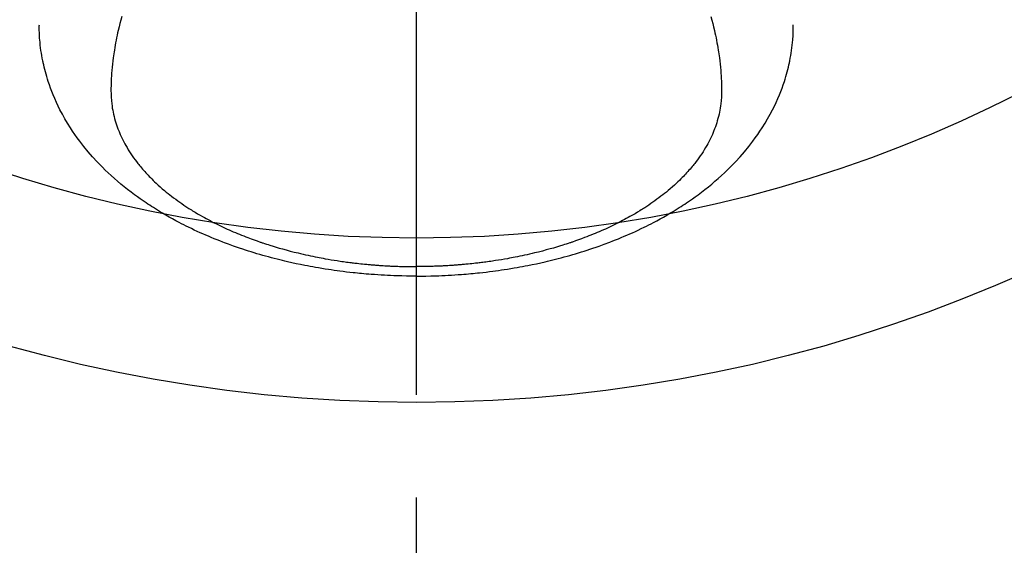
# Model space of a CAD drawing. Extents: x 28111 to 54233, y -10810 to -2410.
# Drawn here: x 45582 to 45642, y -4270 to -4238 of the extents above; entities that cross this region are included whole.
import ezdxf

# ---------------------------------------------------------------- set-up
doc = ezdxf.new("R2010")
doc.units = 0
doc.header["$LTSCALE"] = 50
doc.header["$MEASUREMENT"] = 0
doc.linetypes.add('CENTER2', pattern=[1.125, 0.75, -0.125, 0.125, -0.125])
doc.layers.get('0').update_dxf_attribs({"linetype": 'CONTINUOUS'})
doc.layers.add('150-機器', color=8, linetype='CONTINUOUS')
doc.layers.add('160-文字', color=254, linetype='CONTINUOUS')
doc.styles.add('KH001', font='txt')
doc.dimstyles.new('KH1xx030', dxfattribs={"dimscale": 30, "dimtxt": 2, "dimasz": 0.6, "dimexe": 0.3, "dimexo": 1.2, "dimgap": 0.5, "dimtad": 3, "dimdec": 1, "dimdsep": 46, "dimlunit": 6, "dimtxsty": 'KH001', "dimblk": 'DOT', "dimcen": 1, "dimdle": 1, "dimclrd": 256, "dimclre": 256, "dimclrt": 256, "dimadec": 0, "dimazin": 0, "dimtfac": 1, "dimtdec": 1, "dimtix": 1, "dimtmove": 2, "dimatfit": 3, "dimldrblk": 'CLOSEDBLANK', "dimfxl": 1, "dimtolj": 1, "dimtzin": 0, "dimlwd": -1, "dimlwe": -1, "dimarcsym": 0})

# ---------------------------------------------------------------- blocks, each defined once
blk = doc.blocks.new('_ClosedBlank')
at = {"color": 0, "linetype": 'ByBlock', "lineweight": -2}
for p, q in [((-1, 0.1667), (0, 0)), ((-1, 0.1667), (-1, -0.1667)), ((0, 0), (-1, -0.1667))]:
    blk.add_line(p, q, dxfattribs=at)
blk = doc.blocks.new('_Dot')
at = {"color": 0, "linetype": 'ByBlock', "lineweight": -2}
blk.add_line((-0.5, 0), (-1, 0), dxfattribs=at)
at = {"color": 0, "linetype": 'ByBlock', "const_width": 0.5}
blk.add_lwpolyline([(-0.25, 0, 1), (0.25, 0, 1)], format="xyb", close=True, dxfattribs=at)

msp = doc.modelspace()

# ---------------------------------------------------------------- linework, layer by layer
at = {"layer": '150-機器', "color": 161, "linetype": 'CENTER2'}
msp.add_line((45606.3, -3829.563), (45606.3, -4321.005), dxfattribs=at)
at = {"layer": '150-機器', "color": 13, "linetype": 'Continuous'}
for points in [[(45588.384, -4237.807), (45588.326, -4238.015), (45588.27, -4238.224), (45588.217, -4238.434), (45588.166, -4238.644), (45588.132, -4238.793), (45588.1, -4238.943), (45588.069, -4239.092), (45588.039, -4239.242), (45588.01, -4239.39), (45587.983, -4239.539), (45587.957, -4239.688), (45587.932, -4239.837), (45587.913, -4239.956), (45587.896, -4240.074), (45587.879, -4240.193), (45587.863, -4240.312), (45587.839, -4240.503), (45587.818, -4240.695), (45587.798, -4240.887), (45587.781, -4241.079), (45587.769, -4241.24), (45587.758, -4241.401), (45587.749, -4241.563), (45587.741, -4241.724), (45587.736, -4241.87), (45587.731, -4242.016), (45587.729, -4242.162), (45587.729, -4242.308), (45587.732, -4242.51), (45587.74, -4242.712), (45587.754, -4242.914), (45587.774, -4243.116), (45587.791, -4243.241), (45587.81, -4243.366), (45587.832, -4243.49), (45587.856, -4243.614), (45587.885, -4243.748), (45587.917, -4243.881), (45587.952, -4244.013), (45587.99, -4244.145), (45588.028, -4244.269), (45588.068, -4244.392), (45588.11, -4244.515), (45588.155, -4244.637), (45588.221, -4244.804), (45588.292, -4244.969), (45588.366, -4245.133), (45588.445, -4245.295), (45588.506, -4245.416), (45588.57, -4245.536), (45588.636, -4245.655), (45588.704, -4245.773), (45588.781, -4245.901), (45588.86, -4246.027), (45588.941, -4246.152), (45589.025, -4246.276), (45589.107, -4246.394), (45589.192, -4246.51), (45589.278, -4246.624), (45589.365, -4246.738), (45589.417, -4246.803), (45589.469, -4246.869), (45589.522, -4246.933), (45589.576, -4246.997), (45589.644, -4247.078), (45589.714, -4247.158), (45589.785, -4247.238), (45589.856, -4247.316), (45589.922, -4247.388), (45589.989, -4247.459), (45590.056, -4247.529), (45590.124, -4247.599), (45590.21, -4247.685), (45590.296, -4247.77), (45590.384, -4247.854), (45590.472, -4247.938), (45590.597, -4248.053), (45590.723, -4248.166), (45590.851, -4248.278), (45590.981, -4248.388), (45591.088, -4248.477), (45591.197, -4248.564), (45591.306, -4248.651), (45591.417, -4248.737), (45591.54, -4248.83), (45591.664, -4248.922), (45591.789, -4249.013), (45591.915, -4249.103), (45592.035, -4249.186), (45592.156, -4249.268), (45592.278, -4249.35), (45592.4, -4249.43), (45592.473, -4249.477), (45592.546, -4249.523), (45592.62, -4249.57), (45592.693, -4249.615), (45592.844, -4249.707), (45592.996, -4249.797), (45593.148, -4249.886), (45593.302, -4249.973), (45593.414, -4250.036), (45593.527, -4250.098), (45593.641, -4250.159), (45593.755, -4250.22), (45593.953, -4250.323), (45594.153, -4250.423), (45594.353, -4250.522), (45594.555, -4250.618), (45594.677, -4250.674), (45594.799, -4250.73), (45594.922, -4250.785), (45595.045, -4250.839), (45595.17, -4250.893), (45595.295, -4250.946), (45595.421, -4250.999), (45595.547, -4251.051), (45595.675, -4251.102), (45595.803, -4251.153), (45595.932, -4251.203), (45596.061, -4251.253), (45596.245, -4251.322), (45596.43, -4251.39), (45596.615, -4251.455), (45596.8, -4251.519), (45596.841, -4251.533), (45596.881, -4251.546), (45596.922, -4251.56), (45596.962, -4251.573), (45597.07, -4251.609), (45597.179, -4251.644), (45597.287, -4251.679), (45597.396, -4251.714), (45597.584, -4251.772), (45597.773, -4251.829), (45597.963, -4251.884), (45598.153, -4251.938), (45598.392, -4252.004), (45598.631, -4252.067), (45598.871, -4252.128), (45599.111, -4252.187), (45599.262, -4252.223), (45599.413, -4252.259), (45599.564, -4252.293), (45599.716, -4252.326), (45599.857, -4252.356), (45599.998, -4252.386), (45600.14, -4252.415), (45600.281, -4252.443), (45600.4, -4252.466), (45600.519, -4252.489), (45600.639, -4252.511), (45600.758, -4252.533), (45600.938, -4252.564), (45601.118, -4252.595), (45601.298, -4252.624), (45601.479, -4252.652), (45601.576, -4252.667), (45601.673, -4252.682), (45601.771, -4252.696), (45601.868, -4252.71), (45601.965, -4252.724), (45602.063, -4252.737), (45602.16, -4252.75), (45602.258, -4252.763), (45602.331, -4252.772), (45602.405, -4252.781), (45602.479, -4252.79), (45602.552, -4252.799), (45602.588, -4252.803), (45602.623, -4252.807), (45602.659, -4252.811), (45602.695, -4252.815), (45602.807, -4252.828), (45602.919, -4252.84), (45603.031, -4252.851), (45603.144, -4252.863), (45603.218, -4252.87), (45603.292, -4252.877), (45603.366, -4252.884), (45603.441, -4252.891), (45603.503, -4252.896), (45603.564, -4252.901), (45603.626, -4252.906), (45603.688, -4252.912), (45603.75, -4252.917), (45603.812, -4252.922), (45603.874, -4252.927), (45603.936, -4252.932), (45603.999, -4252.936), (45604.061, -4252.94), (45604.123, -4252.944), (45604.186, -4252.948), (45604.286, -4252.955), (45604.385, -4252.961), (45604.485, -4252.967), (45604.585, -4252.972), (45604.66, -4252.976), (45604.735, -4252.98), (45604.81, -4252.983), (45604.885, -4252.986), (45604.96, -4252.99), (45605.035, -4252.993), (45605.11, -4252.996), (45605.185, -4252.998), (45605.273, -4253.001), (45605.36, -4253.004), (45605.448, -4253.006), (45605.535, -4253.008), (45605.598, -4253.01), (45605.66, -4253.011), (45605.723, -4253.012), (45605.786, -4253.013), (45605.861, -4253.015), (45605.936, -4253.016), (45606.011, -4253.017), (45606.087, -4253.017), (45606.14, -4253.017), (45606.193, -4253.017), (45606.246, -4253.017), (45606.3, -4253.017)], [(45624.215, -4237.807), (45624.273, -4238.015), (45624.329, -4238.224), (45624.382, -4238.434), (45624.433, -4238.644), (45624.467, -4238.793), (45624.499, -4238.943), (45624.531, -4239.092), (45624.561, -4239.242), (45624.589, -4239.39), (45624.616, -4239.539), (45624.643, -4239.688), (45624.667, -4239.837), (45624.686, -4239.956), (45624.703, -4240.074), (45624.72, -4240.193), (45624.736, -4240.312), (45624.76, -4240.503), (45624.781, -4240.695), (45624.801, -4240.887), (45624.818, -4241.079), (45624.83, -4241.24), (45624.841, -4241.401), (45624.85, -4241.563), (45624.858, -4241.724), (45624.864, -4241.87), (45624.868, -4242.016), (45624.87, -4242.162), (45624.871, -4242.308), (45624.868, -4242.51), (45624.859, -4242.712), (45624.845, -4242.914), (45624.825, -4243.116), (45624.808, -4243.241), (45624.789, -4243.366), (45624.767, -4243.49), (45624.743, -4243.614), (45624.714, -4243.748), (45624.682, -4243.881), (45624.647, -4244.013), (45624.609, -4244.145), (45624.571, -4244.269), (45624.531, -4244.392), (45624.489, -4244.515), (45624.444, -4244.637), (45624.378, -4244.804), (45624.307, -4244.969), (45624.233, -4245.133), (45624.155, -4245.295), (45624.093, -4245.416), (45624.029, -4245.536), (45623.963, -4245.655), (45623.895, -4245.773), (45623.818, -4245.901), (45623.739, -4246.027), (45623.658, -4246.152), (45623.574, -4246.276), (45623.492, -4246.394), (45623.408, -4246.51), (45623.322, -4246.624), (45623.234, -4246.738), (45623.182, -4246.803), (45623.13, -4246.869), (45623.077, -4246.933), (45623.024, -4246.997), (45622.955, -4247.078), (45622.885, -4247.158), (45622.815, -4247.238), (45622.743, -4247.316), (45622.677, -4247.388), (45622.61, -4247.459), (45622.543, -4247.529), (45622.475, -4247.599), (45622.389, -4247.685), (45622.303, -4247.77), (45622.215, -4247.854), (45622.127, -4247.938), (45622.002, -4248.053), (45621.876, -4248.166), (45621.748, -4248.278), (45621.618, -4248.388), (45621.511, -4248.477), (45621.402, -4248.564), (45621.293, -4248.651), (45621.182, -4248.737), (45621.059, -4248.83), (45620.935, -4248.922), (45620.81, -4249.013), (45620.684, -4249.103), (45620.564, -4249.186), (45620.443, -4249.268), (45620.321, -4249.35), (45620.199, -4249.43), (45620.126, -4249.477), (45620.053, -4249.523), (45619.98, -4249.57), (45619.906, -4249.615), (45619.755, -4249.707), (45619.603, -4249.797), (45619.451, -4249.886), (45619.297, -4249.973), (45619.185, -4250.036), (45619.072, -4250.098), (45618.959, -4250.159), (45618.845, -4250.22), (45618.646, -4250.323), (45618.447, -4250.423), (45618.246, -4250.522), (45618.044, -4250.618), (45617.922, -4250.674), (45617.8, -4250.73), (45617.677, -4250.785), (45617.554, -4250.839), (45617.429, -4250.893), (45617.304, -4250.946), (45617.178, -4250.999), (45617.052, -4251.051), (45616.924, -4251.102), (45616.796, -4251.153), (45616.667, -4251.203), (45616.538, -4251.253), (45616.354, -4251.322), (45616.17, -4251.39), (45615.984, -4251.455), (45615.799, -4251.519), (45615.758, -4251.533), (45615.718, -4251.546), (45615.678, -4251.56), (45615.637, -4251.573), (45615.529, -4251.609), (45615.421, -4251.644), (45615.312, -4251.679), (45615.203, -4251.714), (45615.015, -4251.772), (45614.826, -4251.829), (45614.636, -4251.884), (45614.446, -4251.938), (45614.208, -4252.004), (45613.968, -4252.067), (45613.728, -4252.128), (45613.488, -4252.187), (45613.337, -4252.223), (45613.186, -4252.259), (45613.035, -4252.293), (45612.883, -4252.326), (45612.742, -4252.356), (45612.601, -4252.386), (45612.46, -4252.415), (45612.318, -4252.443), (45612.199, -4252.466), (45612.08, -4252.489), (45611.961, -4252.511), (45611.841, -4252.533), (45611.661, -4252.564), (45611.481, -4252.595), (45611.301, -4252.624), (45611.12, -4252.652), (45611.023, -4252.667), (45610.926, -4252.682), (45610.829, -4252.696), (45610.731, -4252.71), (45610.634, -4252.724), (45610.536, -4252.737), (45610.439, -4252.75), (45610.341, -4252.763), (45610.268, -4252.772), (45610.194, -4252.781), (45610.121, -4252.79), (45610.047, -4252.799), (45610.011, -4252.803), (45609.976, -4252.807), (45609.94, -4252.811), (45609.904, -4252.815), (45609.792, -4252.828), (45609.68, -4252.84), (45609.568, -4252.851), (45609.456, -4252.863), (45609.381, -4252.87), (45609.307, -4252.877), (45609.233, -4252.884), (45609.158, -4252.891), (45609.097, -4252.896), (45609.035, -4252.901), (45608.973, -4252.906), (45608.911, -4252.912), (45608.849, -4252.917), (45608.787, -4252.922), (45608.725, -4252.927), (45608.663, -4252.932), (45608.6, -4252.936), (45608.538, -4252.94), (45608.476, -4252.944), (45608.413, -4252.948), (45608.314, -4252.955), (45608.214, -4252.961), (45608.114, -4252.967), (45608.014, -4252.972), (45607.939, -4252.976), (45607.864, -4252.98), (45607.789, -4252.983), (45607.714, -4252.986), (45607.639, -4252.99), (45607.564, -4252.993), (45607.489, -4252.996), (45607.414, -4252.998), (45607.327, -4253.001), (45607.239, -4253.004), (45607.151, -4253.006), (45607.064, -4253.008), (45607.001, -4253.01), (45606.939, -4253.011), (45606.876, -4253.012), (45606.814, -4253.013), (45606.738, -4253.015), (45606.663, -4253.016), (45606.588, -4253.017), (45606.512, -4253.017), (45606.459, -4253.017), (45606.406, -4253.017), (45606.353, -4253.017), (45606.3, -4253.017)], [(45606.3, -4253.596), (45606.005, -4253.593), (45605.711, -4253.589), (45605.416, -4253.584), (45605.122, -4253.577), (45604.931, -4253.57), (45604.739, -4253.563), (45604.548, -4253.554), (45604.356, -4253.544), (45604.153, -4253.532), (45603.951, -4253.52), (45603.748, -4253.506), (45603.545, -4253.491), (45603.403, -4253.48), (45603.26, -4253.468), (45603.117, -4253.456), (45602.975, -4253.443), (45602.844, -4253.431), (45602.714, -4253.418), (45602.584, -4253.404), (45602.453, -4253.39), (45602.253, -4253.368), (45602.052, -4253.345), (45601.852, -4253.32), (45601.652, -4253.295), (45601.477, -4253.271), (45601.301, -4253.247), (45601.126, -4253.222), (45600.95, -4253.196), (45600.752, -4253.165), (45600.555, -4253.133), (45600.357, -4253.1), (45600.16, -4253.066), (45599.999, -4253.037), (45599.838, -4253.007), (45599.677, -4252.977), (45599.516, -4252.945), (45599.254, -4252.893), (45598.992, -4252.838), (45598.731, -4252.781), (45598.47, -4252.722), (45598.312, -4252.685), (45598.155, -4252.648), (45597.998, -4252.61), (45597.841, -4252.57), (45597.664, -4252.525), (45597.486, -4252.478), (45597.309, -4252.431), (45597.132, -4252.382), (45596.957, -4252.333), (45596.782, -4252.282), (45596.607, -4252.231), (45596.433, -4252.179), (45596.261, -4252.126), (45596.088, -4252.071), (45595.917, -4252.016), (45595.745, -4251.96), (45595.554, -4251.896), (45595.364, -4251.831), (45595.173, -4251.764), (45594.984, -4251.696), (45594.869, -4251.654), (45594.755, -4251.611), (45594.64, -4251.568), (45594.526, -4251.524), (45594.352, -4251.456), (45594.178, -4251.387), (45594.004, -4251.317), (45593.831, -4251.246), (45593.66, -4251.174), (45593.49, -4251.101), (45593.32, -4251.027), (45593.151, -4250.952), (45592.974, -4250.871), (45592.798, -4250.789), (45592.623, -4250.706), (45592.448, -4250.621), (45592.304, -4250.55), (45592.161, -4250.477), (45592.018, -4250.404), (45591.875, -4250.33), (45591.67, -4250.222), (45591.465, -4250.111), (45591.262, -4249.998), (45591.06, -4249.883), (45590.871, -4249.772), (45590.683, -4249.659), (45590.496, -4249.544), (45590.31, -4249.428), (45590.197, -4249.356), (45590.085, -4249.283), (45589.972, -4249.209), (45589.861, -4249.135), (45589.683, -4249.014), (45589.507, -4248.891), (45589.332, -4248.766), (45589.158, -4248.639), (45588.948, -4248.481), (45588.74, -4248.321), (45588.534, -4248.157), (45588.331, -4247.991), (45588.132, -4247.824), (45587.937, -4247.654), (45587.744, -4247.481), (45587.554, -4247.304), (45587.383, -4247.141), (45587.214, -4246.975), (45587.048, -4246.806), (45586.884, -4246.635), (45586.608, -4246.334), (45586.34, -4246.025), (45586.08, -4245.71), (45585.829, -4245.387), (45585.68, -4245.185), (45585.535, -4244.981), (45585.394, -4244.773), (45585.257, -4244.564), (45585.089, -4244.296), (45584.928, -4244.024), (45584.774, -4243.748), (45584.626, -4243.469), (45584.516, -4243.246), (45584.41, -4243.022), (45584.309, -4242.796), (45584.213, -4242.567), (45584.131, -4242.364), (45584.054, -4242.159), (45583.98, -4241.953), (45583.91, -4241.746), (45583.864, -4241.601), (45583.82, -4241.456), (45583.778, -4241.31), (45583.738, -4241.164), (45583.702, -4241.026), (45583.668, -4240.887), (45583.636, -4240.748), (45583.605, -4240.609), (45583.599, -4240.582), (45583.594, -4240.554), (45583.588, -4240.526), (45583.582, -4240.499), (45583.551, -4240.34), (45583.522, -4240.181), (45583.495, -4240.022), (45583.471, -4239.862), (45583.448, -4239.703), (45583.428, -4239.543), (45583.411, -4239.382), (45583.397, -4239.222), (45583.39, -4239.127), (45583.384, -4239.033), (45583.379, -4238.938), (45583.375, -4238.843), (45583.372, -4238.758), (45583.37, -4238.672), (45583.369, -4238.587), (45583.369, -4238.502), (45583.369, -4238.454), (45583.37, -4238.407), (45583.37, -4238.36), (45583.371, -4238.312)], [(45606.3, -4253.596), (45606.594, -4253.593), (45606.888, -4253.589), (45607.183, -4253.584), (45607.477, -4253.577), (45607.669, -4253.57), (45607.86, -4253.563), (45608.052, -4253.554), (45608.243, -4253.544), (45608.446, -4253.532), (45608.649, -4253.52), (45608.851, -4253.506), (45609.054, -4253.491), (45609.197, -4253.48), (45609.339, -4253.468), (45609.482, -4253.456), (45609.624, -4253.443), (45609.755, -4253.431), (45609.885, -4253.418), (45610.016, -4253.404), (45610.146, -4253.39), (45610.346, -4253.368), (45610.547, -4253.345), (45610.747, -4253.32), (45610.947, -4253.295), (45611.123, -4253.271), (45611.298, -4253.247), (45611.474, -4253.222), (45611.649, -4253.196), (45611.847, -4253.165), (45612.044, -4253.133), (45612.242, -4253.1), (45612.439, -4253.066), (45612.6, -4253.037), (45612.761, -4253.007), (45612.922, -4252.977), (45613.083, -4252.945), (45613.345, -4252.893), (45613.607, -4252.838), (45613.869, -4252.781), (45614.129, -4252.722), (45614.287, -4252.685), (45614.444, -4252.648), (45614.601, -4252.61), (45614.758, -4252.57), (45614.935, -4252.525), (45615.113, -4252.478), (45615.29, -4252.431), (45615.467, -4252.382), (45615.642, -4252.333), (45615.817, -4252.282), (45615.992, -4252.231), (45616.166, -4252.179), (45616.339, -4252.126), (45616.511, -4252.071), (45616.683, -4252.016), (45616.854, -4251.96), (45617.045, -4251.896), (45617.236, -4251.831), (45617.426, -4251.764), (45617.615, -4251.696), (45617.73, -4251.654), (45617.844, -4251.611), (45617.959, -4251.568), (45618.073, -4251.524), (45618.247, -4251.456), (45618.421, -4251.387), (45618.595, -4251.317), (45618.768, -4251.246), (45618.939, -4251.174), (45619.109, -4251.101), (45619.279, -4251.027), (45619.448, -4250.952), (45619.625, -4250.871), (45619.801, -4250.789), (45619.977, -4250.706), (45620.151, -4250.621), (45620.295, -4250.55), (45620.439, -4250.477), (45620.582, -4250.404), (45620.724, -4250.33), (45620.929, -4250.222), (45621.134, -4250.111), (45621.337, -4249.998), (45621.539, -4249.883), (45621.728, -4249.772), (45621.916, -4249.659), (45622.103, -4249.544), (45622.289, -4249.428), (45622.402, -4249.356), (45622.515, -4249.283), (45622.627, -4249.209), (45622.739, -4249.135), (45622.916, -4249.014), (45623.092, -4248.891), (45623.267, -4248.766), (45623.441, -4248.639), (45623.651, -4248.481), (45623.859, -4248.321), (45624.065, -4248.157), (45624.269, -4247.991), (45624.467, -4247.824), (45624.662, -4247.654), (45624.855, -4247.481), (45625.045, -4247.304), (45625.217, -4247.141), (45625.385, -4246.975), (45625.551, -4246.806), (45625.715, -4246.635), (45625.991, -4246.334), (45626.259, -4246.025), (45626.519, -4245.71), (45626.77, -4245.387), (45626.919, -4245.185), (45627.064, -4244.981), (45627.205, -4244.773), (45627.342, -4244.564), (45627.51, -4244.296), (45627.671, -4244.024), (45627.825, -4243.748), (45627.973, -4243.469), (45628.083, -4243.246), (45628.189, -4243.022), (45628.29, -4242.796), (45628.387, -4242.567), (45628.468, -4242.364), (45628.545, -4242.159), (45628.619, -4241.953), (45628.689, -4241.746), (45628.735, -4241.601), (45628.779, -4241.456), (45628.821, -4241.31), (45628.861, -4241.164), (45628.897, -4241.026), (45628.931, -4240.887), (45628.963, -4240.748), (45628.994, -4240.609), (45629, -4240.582), (45629.006, -4240.554), (45629.011, -4240.526), (45629.017, -4240.499), (45629.048, -4240.34), (45629.077, -4240.181), (45629.104, -4240.022), (45629.129, -4239.862), (45629.151, -4239.703), (45629.171, -4239.543), (45629.188, -4239.382), (45629.202, -4239.222), (45629.21, -4239.127), (45629.216, -4239.033), (45629.22, -4238.938), (45629.224, -4238.843), (45629.227, -4238.758), (45629.229, -4238.672), (45629.23, -4238.587), (45629.23, -4238.502), (45629.23, -4238.454), (45629.23, -4238.407), (45629.229, -4238.36), (45629.228, -4238.312)]]:
    msp.add_lwpolyline(points, dxfattribs=at)
at = {"layer": '150-機器', "color": 13}
for radius in [90.5, 80.5]:
    msp.add_circle((45606.307, -4170.781), radius, dxfattribs=at)

# ---------------------------------------------------------------- leaders
at = {"layer": '160-文字', "annotation_type": 0, "has_hookline": 1, "hookline_direction": 0}
for points, text_width in [([(44846.307, -3945.781), (45868.718, -5544.673), (45886.718, -5544.673)], 1240.203), ([(45486.307, -3958.4), (46240.278, -5001.826), (46258.278, -5001.826)], 1398.579), ([(45110.828, -3960.85), (46034.629, -5284.079), (46052.629, -5284.079)], 1630.051)]:
    msp.add_leader(points, dimstyle='KH1xx030', override={"dimgap": 0.5, "dimtad": 1}, dxfattribs=dict(at, text_width=text_width))

doc.saveas('drawing.dxf')
